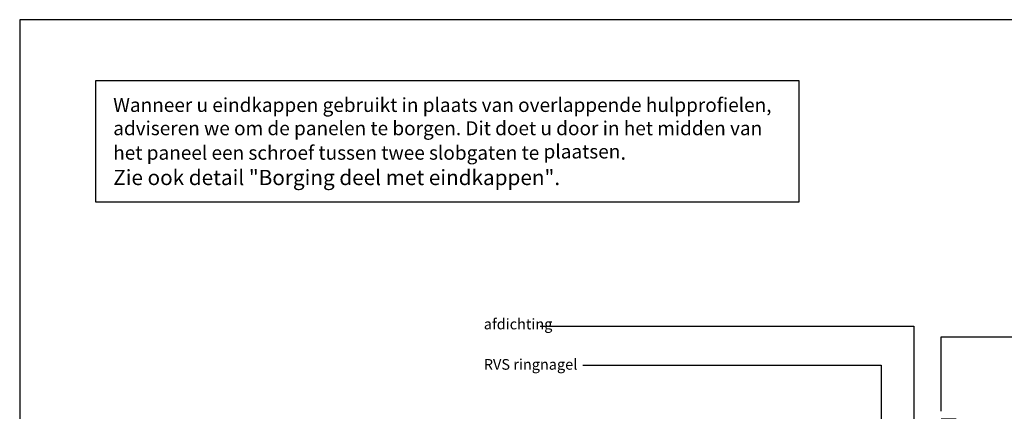
# Model space of a CAD drawing. Units: millimetres. Extents: x 20276 to 23680, y 3492 to 4327.
# Drawn here: x 20276 to 20924, y 3995 to 4252 of the extents above; entities that cross this region are included whole.
import ezdxf

# ---------------------------------------------------------------- set-up
doc = ezdxf.new("R2010")
doc.units = ezdxf.units.MM
doc.header["$LTSCALE"] = 5
doc.header["$MEASUREMENT"] = 0
for name, color, linetype, lineweight in [('Aanzichtlijnen', 7, 'Continuous', 25), ('Arcering overigen', 8, 'Continuous', 0), ('Tekst', 7, 'Continuous', 25)]:
    doc.layers.add(name, color=color, linetype=linetype, lineweight=lineweight)
doc.styles.add('Standaard', font='arial.ttf')

# ---------------------------------------------------------------- blocks, each defined once
blk = doc.blocks.new('Kader Keralit Landscape')
blk.add_lwpolyline([(277, 190), (0, 190), (0, 0), (277, 0)], close=True)
at = {"layer": 'Tekst', "style": 'Standaard'}
for tag, p in [('BETREFT1', (25.32, 17.37)), ('BETREFT2', (25.32, 11.21))]:
    blk.add_attdef(tag, p, '', height=3.68, dxfattribs=at)

msp = doc.modelspace()

# ---------------------------------------------------------------- hatches: boundary and pattern name
at = {"layer": 'Arcering overigen'}
h = msp.add_hatch(dxfattribs=at)
h.set_pattern_fill('ANSI31', color=256, scale=70, angle=315, style=0)
h.set_pattern_definition([(0, (-1155, 0), (3e-15, 8.75), [])])
edge = h.paths.add_edge_path()
edge.add_line((20894.82, 3958.69), (20894.82, 3982.55))
edge.add_arc((20882.32, 3982.55), 12.5, 0, 90)
edge.add_line((20882.32, 3995.05), (20882.32, 3958.69))
edge.add_line((20882.32, 3958.69), (20894.82, 3958.69))

# ---------------------------------------------------------------- linework, layer by layer
msp.add_lwpolyline([(20326.2, 4212.35), (20788.83, 4212.35), (20788.83, 4132.36), (20326.2, 4132.36)], close=True)
at = {"layer": 'Aanzichtlijnen'}
msp.add_lwpolyline([(20882.32, 3995.05), (20882.32, 4044.05), (21329.62, 4044.05)], dxfattribs=at)
at = {"layer": 'Tekst'}
for points in [[(20618.58, 4051), (20864.43, 4051.03), (20864.43, 3855.61)], [(20646.62, 4025.34), (20842.86, 4025.34), (20842.86, 3796.71)]]:
    msp.add_lwpolyline(points, dxfattribs=at)

# ---------------------------------------------------------------- block references
at = {"xscale": 4, "yscale": 4, "zscale": 4}
msp.add_blockref('Kader Keralit Landscape', (20276.2, 3492.35), dxfattribs=at)

# ---------------------------------------------------------------- texts
at = {"layer": 'Tekst', "style": 'Standaard'}
for s, p in [('afdichting', (20581.51, 4048.87)), ('RVS ringnagel', (20581.51, 4022.36))]:
    msp.add_text(s, height=7, dxfattribs=at).set_placement(p)
at = {"layer": 'Tekst', "insert": (20337.73, 4200.92), "char_height": 10, "attachment_point": 1, "style": 'Standaard'}
msp.add_mtext_dynamic_manual_height_columns('{\\fCalibri|b0|i0|c0|p34;\\H0.91667x;Wanneer u eindkappen gebruikt in plaats van overlappende hulpprofielen, adviseren we om de panelen te borgen. Dit doet u door in het midden van het paneel een schroef tussen twee slobgaten te plaatsen}.\\PZie ook detail "Borging deel met eindkappen".', width=436.3992, gutter_width=75, heights=[0], dxfattribs=at)

doc.saveas('drawing.dxf')
